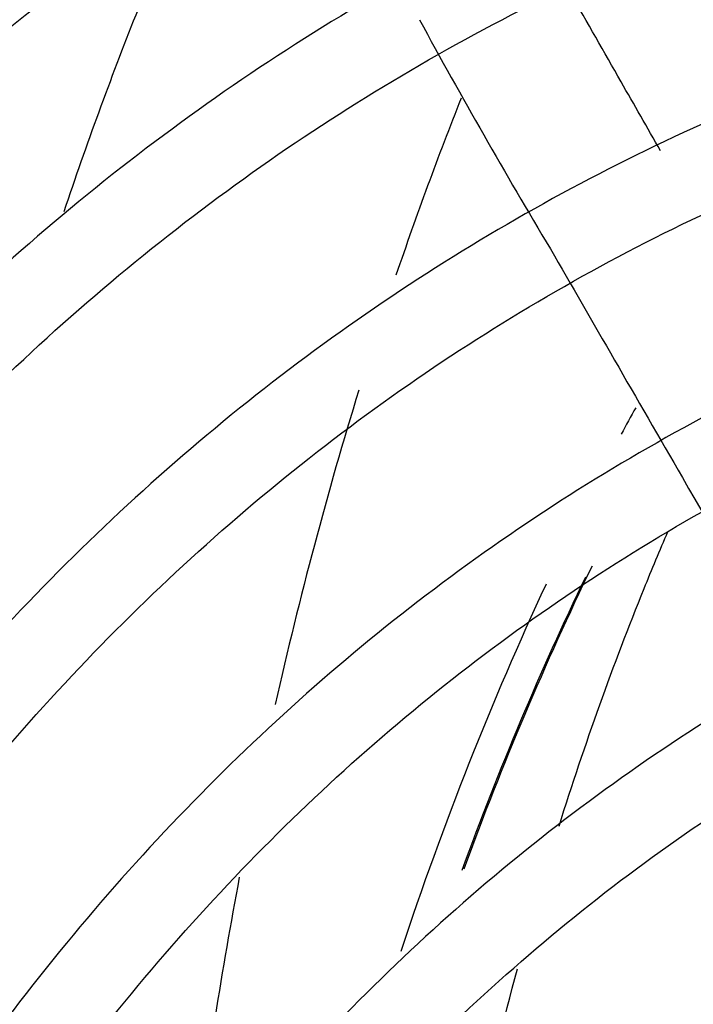
# Model space of a CAD drawing. Units: inches. Extents: x 0 to 34.3, y -17.5 to 21.5.
# Drawn here: x 28.6 to 28.6, y 17.9 to 18 of the extents above; entities that cross this region are included whole.
import ezdxf

# ---------------------------------------------------------------- set-up
doc = ezdxf.new("R2010")
doc.units = ezdxf.units.IN
doc.header["$MEASUREMENT"] = 0
for name, color, linetype in [('0712388', 7, 'Continuous'), ('1H28903001', 7, 'Continuous'), ('Default', 7, 'Continuous')]:
    doc.layers.add(name, color=color, linetype=linetype)

# ---------------------------------------------------------------- blocks, each defined once
blk = doc.blocks.new('SE4')
at = {"layer": '0712388', "color": 7, "linetype": 'Continuous'}
for centre, major_axis, ratio, start_param, end_param in [((29.02099649735276, 17.56115655506303), (0.3190204638969185, -0.5525596521237188), 0.5773502691896593, 3.569984518093476, 3.609334597621435), ((29.02099649735276, 17.56115655506303), (0.3190204638969185, -0.5525596521237188), 0.5773502691896593, 3.634049145850501, 3.699057700274695), ((28.98391441079231, 17.53974720240524), (0.2904052692915846, -0.5029966811988039), 0.577350269189659, 3.477446360062252, 3.484817102215801), ((28.98411720225172, 17.53986428410893), (0.2887662544713777, -0.5001578242558469), 0.5773502691896593, 3.513933309858857, 3.591364737355932), ((28.98391441079231, 17.53974720240524), (-0.2887537090155638, 0.5001360948889735), 0.5773502691896585, 0.374846384745128, 0.449777664609244), ((28.98391441079231, 17.53974720240524), (0.2904052692915846, -0.5029966811988039), 0.577350269189659, 3.525115266321126, 3.616651265642036), ((29.02099649735276, 17.56115655506303), (0.3190204638969185, -0.5525596521237188), 0.5773502691896593, 3.733276998983879, 3.787237209621735)]:
    blk.add_ellipse(centre, major_axis=major_axis, ratio=ratio, start_param=start_param, end_param=end_param, dxfattribs=at)
for points, knots in [([(28.60711032136325, 17.92166991721604), (28.6094534010943, 17.92910635119071), (28.61266607497975, 17.93805840694513), (28.61619925248327, 17.94652663661906), (28.61692754979509, 17.94822151444131)], [0.8628390700259196, 0.8628390700259196, 0.8628390700259196, 0.8628390700259196, 0.8837100217704547, 0.8890104475860021, 0.8890104475860021, 0.8890104475860021, 0.8890104475860021]), ([(28.59684922335602, 17.879700684132), (28.59686273635734, 17.87977531771097), (28.59869305981245, 17.88986726034582), (28.60087326867239, 17.89957831666185), (28.60335824963444, 17.90880846671864)], [0.8260870609026454, 0.8260870609026454, 0.8260870609026454, 0.8260870609026454, 0.826271770691122, 0.8510704581453853, 0.8510704581453853, 0.8510704581453853, 0.8510704581453853])]:
    blk.add_open_spline(points, degree=3, knots=knots, dxfattribs=at)
at = {"layer": '1H28903001', "color": 7, "linetype": 'Continuous'}
blk.add_arc((29.10137651463625, 18.27041975763372), 0.577161062458649, 208.5754436410749, 210.9385089390442, dxfattribs=at)
for points, knots in [([(29.25273122199706, 16.92464550967799), (29.25813460348916, 16.92712735519273), (29.27315295837557, 16.93475436695759), (29.2963546937275, 16.95001961651985), (29.32115552895517, 16.97200536062284), (29.34322434639266, 16.99781722176903), (29.36241040369298, 17.02727854802218), (29.37857940351447, 17.06018919323147), (29.39161435582037, 17.09632106253899), (29.40141933337235, 17.13541828650323), (29.40792248215785, 17.17720041344464), (29.41107735983665, 17.22136666327149), (29.41086296574214, 17.26759946118519), (29.407283265804, 17.31556785015605), (29.40036644866736, 17.36493004713801), (29.39016412327992, 17.41533596148154), (29.37675073496007, 17.46642886063014), (29.36022300353015, 17.51784748484765), (29.340699256439, 17.56922840944452), (29.31831863246914, 17.62020849129471), (29.29324013948967, 17.67042736447663), (29.26564156210273, 17.71952994962745), (29.23571828063618, 17.76716885221547), (29.20368187373615, 17.81300688515727), (29.16975859334951, 17.85671947890117), (29.1341876661536, 17.89799703005486), (29.09721961207887, 17.93654697381878), (29.05911447436528, 17.97209575093976), (29.02013998294758, 18.00439063293503), (28.98056970697848, 18.03320135980956), (28.94068124542562, 18.05832158096699), (28.90075451953643, 18.07957010902948), (28.86107066567965, 18.09679184888268), (28.82191070265581, 18.10985912644453), (28.78355433155508, 18.11867319753641), (28.74627838010079, 18.12316609513289), (28.71035513822061, 18.12330273882644), (28.67604949542212, 18.11908313158057), (28.64361446315089, 18.11054349778723), (28.61328591728782, 18.09775489260059), (28.59238305615425, 18.08511490819097), (28.58146375548388, 18.07709500901383), (28.57938451684396, 18.07551225370644)], [0.2414241229222433, 0.2414241229222433, 0.2414241229222433, 0.2414241229222433, 0.2486940707524768, 0.2620505082893127, 0.2754052351584971, 0.2887663886036534, 0.3021416082981158, 0.3155339389584075, 0.3289422010330184, 0.3423628004402432, 0.3557915681790457, 0.3692248905614539, 0.382660116601984, 0.3960952454185975, 0.4095293717549783, 0.4229621494559637, 0.4363935138797567, 0.4498235697117158, 0.4632525187526446, 0.4766806159172337, 0.49010814384422, 0.5035353991870397, 0.5169626858301971, 0.5303902336807909, 0.5438183290835489, 0.5572472830518175, 0.570677402080953, 0.584108977688682, 0.5975422662641776, 0.6109774530086437, 0.6244145910369909, 0.6378535037849146, 0.6512936376889058, 0.6647334262996197, 0.6781704904956943, 0.691601483721803, 0.705022122496869, 0.7184279414356036, 0.7318158806262802, 0.745186353370112, 0.758544582626702, 0.7617318702730742, 0.7617318702730742, 0.7617318702730742, 0.7617318702730742]), ([(29.12151647183533, 16.89443684305521), (29.13341643507635, 16.89409319067738), (29.15689242222617, 16.89482650563793), (29.19052311624132, 16.90023472142408), (29.2223530664164, 16.90996865529319), (29.25201364999889, 16.92392580028499), (29.27929522992649, 16.94199629563767), (29.30400928899455, 16.96404531132121), (29.32598761745983, 16.98991657136936), (29.34507973293401, 17.01943273915934), (29.36115159416932, 17.05239280771463), (29.37408657858133, 17.0885677163484), (29.38378926067213, 17.12770060957854), (29.39018839926132, 17.1695100932768), (29.39323824016927, 17.21369451088435), (29.39291852150547, 17.25993546231097), (29.38923398825003, 17.30790123418686), (29.38221364069221, 17.35724933810815), (29.37190992680766, 17.40762904410466), (29.3583981640566, 17.45868302419445), (29.3417759717214, 17.51004949618383), (29.32216259752803, 17.56136459686955), (29.29969811349299, 17.61226483884103), (29.27454246485247, 17.66238961540055), (29.24687436823335, 17.71138371802341), (29.21689012430917, 17.75889973626216), (29.18480220442606, 17.80460059697195), (29.15083771735949, 17.84816197328223), (29.11523669633848, 17.8892746395778), (29.07825041578187, 17.92764653563813), (29.04013960919994, 17.96300473756594), (29.0011726250173, 17.99509728039358), (28.96162357361788, 18.02369479154513), (28.92177051557188, 18.04859192645187), (28.88189375604059, 18.0696086174614), (28.84227478188938, 18.08659098748853), (28.80319488344085, 18.09941272467242), (28.76493397670469, 18.10797659941695), (28.72776899680514, 18.11221634382148), (28.69197222938698, 18.11209878037061), (28.65780833081944, 18.10762601190127), (28.62552975220304, 18.09883645681061), (28.59537146462381, 18.08580327008339), (28.56754753318733, 18.06863007983058), (28.54225139300964, 18.04744666509431), (28.51965543736769, 18.02240464034669), (28.50515767218307, 18.00130740037374), (28.49796078280713, 17.98894166052226), (28.49676079119235, 17.98681989665608)], [0.195509268421461, 0.195509268421461, 0.195509268421461, 0.195509268421461, 0.2087765945378532, 0.2221925756164678, 0.2355902768723508, 0.2489714077045659, 0.2623425474640103, 0.2757121139183217, 0.2890883390832893, 0.3024788151865865, 0.3158864925918223, 0.329310102542331, 0.3427459962848393, 0.3561899858706873, 0.369638461706011, 0.3830887868385099, 0.3965389658796576, 0.4099881212985209, 0.4234359164586659, 0.4368822936319078, 0.4503273624859072, 0.4637713284819027, 0.4772144493490763, 0.4906570100379538, 0.5040993092443945, 0.5175416527707958, 0.5309842676644755, 0.5444274462468336, 0.5578715012231322, 0.5713167404270131, 0.5847634559439047, 0.598211903217987, 0.611662263752654, 0.6251145822405925, 0.6385686660251126, 0.6520239337905906, 0.665478735988955, 0.678930646373624, 0.6923762398810043, 0.7058111712033324, 0.7192309804172262, 0.7326327379773468, 0.7460171261518, 0.7593896903695607, 0.7727591397505253, 0.7861331011767625, 0.7995200058603386, 0.8022554704224173, 0.8022554704224173, 0.8022554704224173, 0.8022554704224173]), ([(28.95331772668313, 16.93234108647703), (28.95420915671312, 16.9319341680271), (28.96824456762324, 16.92557458916783), (28.99529813233686, 16.91475914472504), (29.03392661644384, 16.90326053610828), (29.0716531464775, 16.89604331019543), (29.10820020496813, 16.89316438896741), (29.143295646533, 16.89464645369715), (29.17667631065192, 16.90047587937736), (29.20809309445768, 16.91060236308895), (29.23731618915151, 16.92494157579277), (29.26413687431005, 16.94337967154415), (29.28836810128709, 16.96577815420181), (29.30984302907095, 16.99197703251028), (29.32841263002718, 17.02179510466829), (29.34394432747253, 17.05502649692598), (29.35632361014931, 17.0914367230938), (29.36545791552284, 17.13076342444454), (29.37127947310491, 17.17271996838338), (29.37374640659275, 17.21699983416482), (29.37284260747946, 17.26328004467258), (29.36857719405141, 17.31122469110648), (29.36098372132774, 17.36048737620934), (29.35011934447238, 17.41071383170584), (29.33606427227709, 17.46154344748731), (29.31892116461253, 17.51261157537578), (29.29881442150771, 17.56355196384266), (29.27588933403067, 17.61399927212992), (29.25031108302455, 17.66359162664634), (29.22226358621708, 17.71197317862773), (29.19194826808538, 17.75879652641444), (29.15958256211795, 17.8037253330072), (29.12539832645924, 17.84643673568173), (29.08964005970191, 17.88662372335594), (29.05256319934031, 17.92399716537538), (29.01443227475216, 17.95828779884376), (28.97551902203861, 17.98924803486547), (28.93610050274836, 18.01665356670971), (28.89645728254931, 18.04030477516877), (28.85687179354963, 18.06002792558424), (28.81762738680681, 18.07567609189555), (28.77900681864387, 18.08713070941932), (28.74129110189869, 18.09430318589078), (28.70475771084807, 18.09713694280591), (28.66967871929469, 18.09560966604152), (28.63631716988902, 18.08973536343009), (28.60492199072154, 18.07956471011232), (28.57572276865509, 18.06518236286103), (28.54892801146653, 18.04670245131038), (28.5247245400215, 18.02426370240111), (28.5032790047579, 17.99802633075094), (28.48474025228658, 17.96817176079401), (28.46924069000028, 17.93490615332515), (28.45689462136889, 17.89846429363221), (28.44862859215922, 17.86271656858339), (28.44503931505415, 17.83878592906298), (28.44382331337663, 17.82851417729534)], [0.1415090668162199, 0.1415090668162199, 0.1415090668162199, 0.1415090668162199, 0.1424270676222934, 0.1559668134302905, 0.1695054136953411, 0.1830401321706955, 0.1965671122785015, 0.2100817093389156, 0.2235795955366681, 0.2370587053011063, 0.2505213076249729, 0.2639746771164386, 0.2774272658089378, 0.2908878191932943, 0.3043636316934261, 0.3178571119715046, 0.3313664978944524, 0.3448878492692994, 0.3584168853231836, 0.3719500274056688, 0.3854847204556602, 0.3990190024052684, 0.4125521477670592, 0.4260838721256864, 0.4396141555516567, 0.4531431349443933, 0.4666710358315304, 0.4801981314668951, 0.4937247196602056, 0.5072511105644748, 0.5207776169755387, 0.5343044570074071, 0.5478319533391613, 0.5613604280779557, 0.5748901961816628, 0.5884215519720076, 0.6019547436391147, 0.6154899282958126, 0.6290270970369249, 0.6425659565725879, 0.656105700867556, 0.6696442768612376, 0.6831789367426868, 0.6967058130003535, 0.7102202569942738, 0.723717953204504, 0.7371968713038837, 0.7506593326313813, 0.7641126583469968, 0.7775652787833217, 0.7910259608212972, 0.8045019527154315, 0.8179956125907772, 0.8315051447365791, 0.8450265971456639, 0.8548375117506648, 0.8548375117506648, 0.8548375117506648, 0.8548375117506648]), ([(28.5814032491424, 18.05874715559998), (28.58234665574058, 18.05937803771934), (28.59153631149788, 18.06550911343306), (28.61297175373086, 18.07447252007324), (28.64371551556632, 18.08390444993414), (28.67693700864772, 18.08883191848778), (28.71168171573202, 18.08949932571752), (28.7478806046927, 18.08583160098911), (28.78522072530885, 18.07787913224187), (28.82344752230254, 18.06569540499222), (28.8622832429691, 18.04936881004592), (28.90144891859543, 18.02901459317123), (28.94066000558302, 18.00477761539476), (28.97963067885792, 17.97683126311633), (29.01807600098393, 17.94537656540859), (29.05571466068508, 17.91064052943862), (29.09227088056486, 17.87287477918536), (29.12747670243877, 17.83235361763263), (29.16107410526573, 17.789371913714), (29.1928169812796, 17.74424285347059), (29.22247297960046, 17.69729558293655), (29.24982521204974, 17.64887278433703), (29.27467381791831, 17.59932823418656), (29.29683752056355, 17.54902411107561), (29.31615499244611, 17.49832831046326), (29.33248609125082, 17.44761166264222), (29.34571289336393, 17.39724531190637), (29.3557406390083, 17.34759795942414), (29.3624985207627, 17.29903306890395), (29.36594030504119, 17.25190605040005), (29.36604470439507, 17.20656133068172), (29.36281559964355, 17.16332972936299), (29.35628152036432, 17.12252524211171), (29.34649640686472, 17.08444432122163), (29.33353306012948, 17.04935319330008), (29.31749989636276, 17.01752192097585), (29.29846654654202, 16.98908722521637), (29.27672930384113, 16.96456373482605), (29.25401222869903, 16.9448495311621), (29.23925982421024, 16.93610477880649), (29.23183615320314, 16.93178770648227)], [0, 0, 0, 0, 0.002644935653939182, 0.029929641187374, 0.05721327566306054, 0.08447160524657353, 0.1116935585095449, 0.1388791083320858, 0.1660352969440925, 0.1931714194611566, 0.2202958911605495, 0.2474150252993915, 0.2745328359326802, 0.3016512664636273, 0.3287719114084257, 0.3558954446484687, 0.383021963016435, 0.4101512198457805, 0.4372827734406629, 0.4644160766021188, 0.491550527741145, 0.5186854981085518, 0.5458203037848632, 0.5729541203759717, 0.6000862950333357, 0.6272161811156995, 0.6543431565759712, 0.6814666606545964, 0.7085862608722404, 0.7357017680234589, 0.762813423516456, 0.7899221881385889, 0.8170299269223977, 0.8441391903466194, 0.8712551681513946, 0.8983854410851284, 0.9255396229301928, 0.9527274952191066, 0.9799550849454611, 1, 1, 1, 1]), ([(28.6970912054916, 17.12833214173487), (28.70425875665811, 17.12020345563942), (28.72342491465911, 17.09917353704478), (28.75543126512125, 17.06703154105169), (28.79326855184705, 17.03317755141158), (28.83187687699933, 17.00266312256878), (28.87097481362816, 16.97571588939062), (28.91027968120531, 16.95253503746678), (28.94950636704429, 16.93329424935301), (28.98836907820511, 16.91813960350737), (29.02658264350395, 16.90718827627305), (29.0638637694323, 16.90052675609864), (29.09993285276465, 16.89820871691538), (29.1345160493704, 16.90025264348634), (29.16734921141464, 16.90663980360792), (29.19818327089586, 16.91731419994922), (29.22678951257176, 16.93218578475357), (29.25296059856544, 16.95113509339304), (29.2765115823478, 16.9740184614802), (29.29727754706339, 17.00067056191127), (29.31511154522084, 17.0309045769577), (29.32988318949468, 17.06450755576575), (29.34148114202562, 17.10123722991625), (29.34981707868026, 17.14082344869979), (29.35482829075396, 17.18297221982066), (29.3564784998355, 17.22737010535104), (29.35475759426832, 17.27368781346743), (29.34968096503275, 17.32158356800589), (29.34128866519623, 17.37070563121617), (29.32964460546926, 17.42069469872493), (29.31483599673918, 17.47118563024534), (29.29697270259917, 17.52180986366587), (29.2761864715879, 17.57219793741705), (29.25263002116914, 17.62198208549268), (29.2264759626076, 17.67079886578917), (29.19791559472552, 17.71829173808131), (29.16715755300137, 17.76411362438049), (29.13442624129679, 17.8079295267193), (29.09996013256862, 17.84941899680863), (29.0640099609639, 17.88827845283895), (29.02683692146363, 17.92422324756276), (28.98871075530126, 17.95698964178738), (28.94990781096273, 17.98633658226321), (28.91070913030914, 18.01204726980981), (28.87139862565754, 18.0339305208441), (28.83226171459462, 18.0518218294205), (28.79358412583888, 18.06558457700901), (28.75565055322524, 18.07511162705203), (28.71874324379671, 18.08032719232373), (28.68314020895808, 18.08118906963637), (28.64911257953669, 18.07769103717402), (28.6169201083582, 18.06986441037456), (28.58680557716079, 18.05777708240242), (28.55899020710001, 18.0415292800764), (28.53367426057611, 18.0212491776574), (28.51103557838157, 17.99708770694947), (28.49123311704485, 17.96921762414618), (28.47440803427867, 17.93783355142089), (28.46068480829968, 17.90315814367427), (28.45016749361208, 17.86544331610749), (28.44293605689264, 17.82496768758558), (28.43904439237085, 17.78203219848582), (28.43866289232329, 17.74923828848188), (28.43924142188893, 17.73104708030299), (28.43934946752397, 17.72822813871122)], [0.05344705431045454, 0.05344705431045454, 0.05344705431045454, 0.05344705431045454, 0.06176263230857413, 0.07541205985046408, 0.08906314234101709, 0.1027161369265429, 0.1163712023279887, 0.1300283174178905, 0.1436871524736247, 0.157346781342145, 0.1710050040384435, 0.1846588440485307, 0.1983041540024337, 0.2119360432786016, 0.2255501656987744, 0.2391448650604743, 0.2527232745496709, 0.2662936743314623, 0.2798644875601491, 0.2934451363960048, 0.3070423991564949, 0.3206578790253709, 0.3342891326611083, 0.3479318481543213, 0.3615816498775258, 0.3752350250383519, 0.3888894498592601, 0.4025432043516776, 0.4161956765792448, 0.4298466534496899, 0.4434961663841998, 0.4571443892946552, 0.4707915751812138, 0.4844380188457071, 0.4980840362633157, 0.5117299540448106, 0.5253760646399529, 0.5390226328593154, 0.5526699962270113, 0.566318489900989, 0.5799684376182149, 0.5936201335477697, 0.607273808734999, 0.6209295729240789, 0.6345873190567167, 0.6482465753544223, 0.6619059933815538, 0.6755631432786742, 0.6892146489129456, 0.7028560309616921, 0.7164823882904178, 0.7300900072906874, 0.743678646146315, 0.7572532504535356, 0.7708232748288688, 0.7843963244463896, 0.7979820226255955, 0.8115854311521136, 0.8252065878298076, 0.838842180380519, 0.8524877168005481, 0.8661390485027658, 0.8797930244320493, 0.8822866934894961, 0.8822866934894961, 0.8822866934894961, 0.8822866934894961]), ([(28.57799210871181, 18.04327695459279), (28.58051190345741, 18.04490818326799), (28.59101723371668, 18.05166352124773), (28.61397465467781, 18.0608698657244), (28.64487685708379, 18.06940710568647), (28.67811221421798, 18.07350669200057), (28.71284899637869, 18.07332321699766), (28.74898067987647, 18.06881380733895), (28.78619993549112, 18.06002829457741), (28.8242461399254, 18.04702862797157), (28.86283845313038, 18.02990986061224), (28.90169406846087, 18.00879517266358), (28.94052537896606, 17.98383764332565), (28.97904400267893, 17.95521924097018), (29.01696320021267, 17.92314964311306), (29.05400040161121, 17.88786465941598), (29.08987930551776, 17.84962465577939), (29.12433218497756, 17.80871250744962), (29.15710202325018, 17.76543138382709), (29.1879445048432, 17.7201024022257), (29.21662987131458, 17.67306217570442), (29.24294461219391, 17.62466033981529), (29.26669308924746, 17.575256938591), (29.28769906304088, 17.52521967411287), (29.30580706178961, 17.47492108813364), (29.3208835680554, 17.42473578241334), (29.33281805360223, 17.37503767101613), (29.34152389551862, 17.32619713636033), (29.34693912401413, 17.27857814010688), (29.34902698179345, 17.2325353203646), (29.34777620985638, 17.18841091212408), (29.34320113620075, 17.14653245373696), (29.3353410850751, 17.10720842136548), (29.32426048876437, 17.07072991841748), (29.31004298241768, 17.03734933657508), (29.29280347506279, 17.00734720641326), (29.27262993635588, 16.98077589237874), (29.249788643291, 16.95841955659296), (29.23041803858128, 16.94327064969093), (29.21938953631915, 16.93762058980507), (29.21680460337218, 16.93630588091763)], [0, 0, 0, 0, 0.007126161885285448, 0.03465707561613389, 0.06218151509199621, 0.08967686412216339, 0.117133742101025, 0.1445539111798634, 0.171945555483672, 0.1993183921344991, 0.2266807941314333, 0.2540388329551453, 0.2813960323062898, 0.3087543826029565, 0.3361152718505108, 0.3634792205992616, 0.3908462154441777, 0.4182159305484716, 0.4455878658423315, 0.472961428787199, 0.5003359800031635, 0.5277108568425196, 0.5550852682500551, 0.5824584240982046, 0.6098296427760583, 0.6371982543061674, 0.6645636255751187, 0.6919252091992039, 0.7192826310368708, 0.7466358381168857, 0.7739853358129388, 0.8013325454815275, 0.8286795271743169, 0.856030064417191, 0.8833906289783796, 0.9107701883933783, 0.9381792359641516, 0.9656268521013092, 0.9931157145043009, 1, 1, 1, 1]), ([(28.89291785776221, 18.00203873436369), (28.88958718229666, 18.00408403360473), (28.87455319877733, 18.0132883624937), (28.84475606015424, 18.0277153179336), (28.80658761631874, 18.04327140334976), (28.76862715124812, 18.05456833596962), (28.73167654643485, 18.06160088026003), (28.69588127725958, 18.06428800667394), (28.66155618732536, 18.06261373729032), (28.62895985225739, 18.05659233180563), (28.59834838935093, 18.04627851733938), (28.56995395025356, 18.03176173036623), (28.54398752643815, 18.01316195013319), (28.52063681817195, 17.99062399355343), (28.50006885587612, 17.96431464496152), (28.48243228992661, 17.93442250690412), (28.46785886979363, 17.90116266004725), (28.45646098394213, 17.86478022477276), (28.44832750382988, 17.8255489332832), (28.44352104576596, 17.78376692981373), (28.44246858964065, 17.75168421587922), (28.44268877062965, 17.73382543250202), (28.44274303044887, 17.73100326678516)], [0, 0, 0, 0, 0.008622004656997846, 0.04544744408470193, 0.08227575440793453, 0.119100984409626, 0.1559151434090872, 0.1927068744523107, 0.2294624765984047, 0.2661693443962093, 0.302821987112175, 0.3394282301720067, 0.3760107039748278, 0.4125934379660678, 0.44920274532449, 0.4858580942434688, 0.5225642309095785, 0.5593143230017741, 0.5960962131091369, 0.6328976000111751, 0.6697086692631107, 0.6765866480200223, 0.6765866480200223, 0.6765866480200223, 0.6765866480200223]), ([(28.45046603056191, 17.74346696334932), (28.45036919094026, 17.75105740635489), (28.45016474876635, 17.77141618574663), (28.45329142551235, 17.80682564075034), (28.45974618245473, 17.84642208733346), (28.46962223743655, 17.88356410720517), (28.48261769190146, 17.91760996903275), (28.498691568466, 17.9484083785665), (28.51770937996415, 17.97571045297577), (28.5395413818063, 17.99932621841415), (28.56403666844516, 18.01907953782255), (28.59102592800246, 18.03481766653866), (28.62031056583828, 18.04640953941644), (28.65166347189954, 18.05375697288503), (28.68483473940034, 18.05680093611802), (28.71956512352734, 18.05552161096991), (28.75558910523893, 18.049933473371), (28.79263610583855, 18.04008161904411), (28.83042964151997, 18.02604032036885), (28.86868695426724, 18.00791326819948), (28.90711976902511, 17.98583430659714), (28.94543679253601, 17.95996740766128), (28.98334647544141, 17.93050588811648), (29.02055996698363, 17.8976708148948), (29.05679333033451, 17.86170953999012), (29.09176988645317, 17.82289384408569), (29.12522253993549, 17.7815177479443), (29.15689593843291, 17.73789516248627), (29.18654848181561, 17.69235741348312), (29.21395419258808, 17.64525066305707), (29.23890438638453, 17.59693337318507), (29.26120937128243, 17.54777345682316), (29.28069993181992, 17.49814545327596), (29.2972286969882, 17.44842753197368), (29.31067126213932, 17.3989987189064), (29.32092721987381, 17.35023597716223), (29.32792103120065, 17.30251124139531), (29.33160271012707, 17.25618840836416), (29.33194827989891, 17.21162027095742), (29.32895993311624, 17.16914548153663), (29.32266589122734, 17.1290859188656), (29.31311977574513, 17.09174308215464), (29.30039910875812, 17.05739499629949), (29.2846026605639, 17.02629348344872), (29.26584743121503, 16.99866354923195), (29.24426607956013, 16.97470444811596), (29.22000682512154, 16.95459238485663), (29.19323718280929, 16.93848254965306), (29.16415297268139, 16.9265081810756), (29.13297831709782, 16.91877086260763), (29.09996342870856, 16.91533312538831), (29.06535961014965, 16.91621892265601), (29.02945966960112, 16.92141406227877), (28.99243027555022, 16.9308860636031), (28.95493287326016, 16.94452633369079), (28.9204653149869, 16.96024905377633), (28.90085152093055, 16.97162472253743), (28.89180064124255, 16.976919251469)], [0, 0, 0, 0, 0.00855579004657701, 0.02700280617551079, 0.04544910990374312, 0.06389665074138101, 0.082349358858952, 0.1008129700535283, 0.1192946814596797, 0.1378015703903998, 0.1563374076912688, 0.1748988185563363, 0.1934736947180181, 0.2120392395852391, 0.2305822183836876, 0.2490980193891426, 0.2675893533279977, 0.2860625580308496, 0.3045243731974387, 0.322980280053441, 0.3414340887657671, 0.3598877305969236, 0.3783425613109153, 0.3967993329284437, 0.4152582656794805, 0.4337192599677219, 0.45218203325068, 0.4706462033844316, 0.4891113366690621, 0.5075769737949044, 0.5260426426690457, 0.5445077158823532, 0.5629717008970008, 0.5814341183943906, 0.5998945038559693, 0.6183524325113728, 0.6368075660757154, 0.6552597345933643, 0.6737090720755902, 0.6921562289306594, 0.710602558397648, 0.7290498498483778, 0.7475018768349868, 0.7659642115523267, 0.7844439601244204, 0.8029483196282057, 0.8214815270154795, 0.8400409849622702, 0.858615320999221, 0.8771823847213575, 0.8957277442877983, 0.9142459963977702, 0.9327393252033654, 0.9512138926682775, 0.9696764942861289, 0.9881327571411299, 1, 1, 1, 1]), ([(28.88872161201568, 17.98733664352505), (28.87747634939011, 17.99372124749735), (28.8560759119738, 18.00573983020779), (28.81969135774088, 18.02165830406275), (28.7822573205831, 18.0343743858467), (28.74533651584786, 18.04288855463441), (28.70957252523692, 18.04706462662147), (28.67515450358484, 18.04688412234864), (28.64238405628232, 18.04234516783025), (28.61151722811433, 18.03349153970813), (28.58279917509593, 18.02040325496538), (28.55644979863485, 18.00319356114806), (28.53266623790565, 17.98200282186287), (28.51162282865545, 17.95699402848269), (28.49347476611232, 17.92835234419445), (28.47835958973713, 17.89628802043719), (28.46639617884773, 17.8610418304038), (28.4576803124753, 17.82288475242536), (28.45228128022548, 17.7821140551694), (28.4508577691263, 17.75207286749353), (28.45078554922405, 17.7359944967417), (28.45078425754669, 17.7346254154822)], [0, 0, 0, 0, 0.02988127140791079, 0.06722539374313644, 0.1045691698212798, 0.1419049382260262, 0.1792218983756451, 0.2165060632769586, 0.2537429579325323, 0.2909233384878112, 0.3280504017946902, 0.3651436804241831, 0.4022305229535627, 0.4393370233031416, 0.4764879059463963, 0.5136923800576858, 0.5509457244766051, 0.5882357595808515, 0.6255490563959826, 0.6628744589063824, 0.6663408970146294, 0.6663408970146294, 0.6663408970146294, 0.6663408970146294]), ([(28.47038034624263, 17.90644875008754), (28.47272163024231, 17.9130341117202), (28.47967920870808, 17.93086128291343), (28.49315107410187, 17.95793853536395), (28.5119179246782, 17.98623378814052), (28.53339478030858, 18.01062792611758), (28.55591823360334, 18.03025818878331), (28.57057977691877, 18.03896155673133), (28.57799210871181, 18.04327695459279)], [0.4172688064363869, 0.4172688064363869, 0.4172688064363869, 0.4172688064363869, 0.478973800499877, 0.588631903765995, 0.6983872594445063, 0.8082810883888141, 0.9183395339810162, 1, 1, 1, 1]), ([(28.45860960139258, 17.73475268890246), (28.45855325169443, 17.74415575204482), (28.45849845984703, 17.76575440852117), (28.46203013124828, 17.80212490781306), (28.46889514778157, 17.84082951305788), (28.47913655197528, 17.87702196699407), (28.49249007552796, 17.91007822370257), (28.50889860245051, 17.93984407649562), (28.52822614275601, 17.96607424534215), (28.55033762730211, 17.98858102819734), (28.57507712307892, 18.00719088682741), (28.60226758477259, 18.02175362341141), (28.63170111422435, 18.03214325592725), (28.66314101702571, 18.03826951055982), (28.69633013686698, 18.04008317223442), (28.73100338511603, 18.03757433521099), (28.76689005470884, 18.03076715327819), (28.80371424419426, 18.01971651033501), (28.8411938436862, 18.00450712904516), (28.87904048559406, 17.98525408872905), (28.91696070549926, 17.96210354259794), (28.95465896603446, 17.93523234378323), (28.99184046985348, 17.90484702575585), (29.02821422678593, 17.87118193503438), (29.06349513373475, 17.8344977812653), (29.097406516301, 17.79507948952243), (29.12968248307587, 17.7532338453961), (29.16007010897336, 17.7092869881918), (29.188331464276, 17.66358178366273), (29.21424546775897, 17.61647515440031), (29.23760963557284, 17.56833530214171), (29.25824175307266, 17.51953873712499), (29.27598135838587, 17.47046726051424), (29.29069104302635, 17.42150493755835), (29.30225756641281, 17.37303515314854), (29.31059284701074, 17.32543754257391), (29.31563476991199, 17.2790848786071), (29.3173477763914, 17.23433990267448), (29.31572317203981, 17.19155208644279), (29.31077910861323, 17.15105485354304), (29.30256018237302, 17.11316209282683), (29.29113624638637, 17.0781647330509), (29.2766000382835, 17.04632755824616), (29.25906402899641, 17.01788774028326), (29.23865731758088, 16.99305533025118), (29.21552437527292, 16.97201574680689), (29.18982763212565, 16.95493264166195), (29.16175578171696, 16.94194834160301), (29.13152762919788, 16.93317620606881), (29.0993910093477, 16.92869082604648), (29.06560010697094, 16.92852713236008), (29.03044749343614, 16.93267677303044), (28.99411242255526, 16.94112127894766), (28.95722092168609, 16.9537285715889), (28.92118914250135, 16.96957945438159), (28.89992286681163, 16.98157686149455), (28.88866665514455, 16.98799677975176)], [0, 0, 0, 0, 0.01092569743359518, 0.02961751945952265, 0.04830876516206568, 0.06700177461324743, 0.08570101730240177, 0.1044129172966313, 0.1231453089195291, 0.1419054079596929, 0.1606960469139027, 0.1795116530007067, 0.1983361792102663, 0.2171465960122852, 0.2359310630778365, 0.2546870451694448, 0.2734189431545794, 0.2921339353645783, 0.3108389177640176, 0.329539174326616, 0.3482381717162483, 0.3669374526389886, 0.3856383514500692, 0.4043414296851403, 0.4230467704201329, 0.4417541764943198, 0.4604632946650441, 0.4791736890967869, 0.4978848823727183, 0.5165963767125816, 0.5353075949289374, 0.5540179225147038, 0.572726844876026, 0.5914338556262474, 0.6101384760089564, 0.6288402932492911, 0.6475390302434769, 0.6662346647483108, 0.684927622188327, 0.7036190677491322, 0.7223105784215049, 0.7410053315695377, 0.759708542712278, 0.7784273029279704, 0.7971695504868548, 0.8159413457519447, 0.8347427021662802, 0.8535643449965343, 0.8723854287458183, 0.8911868383253424, 0.9099602755117493, 0.9287063153826218, 0.9474308869878588, 0.9661413224942925, 0.9848439800489609, 1, 1, 1, 1]), ([(28.8881669089029, 17.9675961662022), (28.87891641083248, 17.97294626576461), (28.85939148147579, 17.98413348042832), (28.82527009724249, 17.99933142798394), (28.78852152914328, 18.01215674661318), (28.75224990468767, 18.02076276786118), (28.71712298785652, 18.02503829539333), (28.68333144715693, 18.02495458670449), (28.651184456943, 18.02051097602902), (28.62094359709577, 18.01175169291478), (28.5928590649917, 17.99875967424963), (28.56715457784609, 17.98165227426989), (28.54402970027014, 17.96057470511865), (28.52366025363546, 17.93569521893457), (28.50620229128191, 17.90720478127324), (28.49179373362316, 17.87532078061865), (28.48055284221084, 17.84029261252315), (28.47257340550075, 17.80240093507234), (28.46867873033123, 17.76853861714691), (28.46761576236201, 17.74730894714183), (28.46740292726884, 17.74003181715621)], [0, 0, 0, 0, 0.02557216724961298, 0.06366786812640196, 0.101763981050297, 0.1398522613843537, 0.1779210963786075, 0.215955204747557, 0.2539385615821211, 0.2918608306387489, 0.3297255898330894, 0.3675547157128067, 0.4053779826454545, 0.4432245091962529, 0.4811204219761007, 0.5190742894513254, 0.5570796563959477, 0.5951226216454893, 0.6331886072364795, 0.6526748617170672, 0.6526748617170672, 0.6526748617170672, 0.6526748617170672]), ([(28.47505334248605, 17.74055037995492), (28.47515120493622, 17.74618231422183), (28.47571939189121, 17.76485358828948), (28.47937977913835, 17.79760259258811), (28.48684202944553, 17.8349663906074), (28.49762462900267, 17.86973441372843), (28.51150316275849, 17.90130521217604), (28.52840061833589, 17.92952179332471), (28.5481775549156, 17.95414425214509), (28.57069104350859, 17.97498845729804), (28.59577685325636, 17.99188480402838), (28.62324494543397, 18.00468742308664), (28.65287265828388, 18.01327942634556), (28.68440886769219, 18.01758389906762), (28.71758650097331, 18.01756713937484), (28.75213195317274, 18.01323441541231), (28.78776664717978, 18.0046247345421), (28.82420636351048, 17.99180830241769), (28.86116031903991, 17.974886414415), (28.89833155894829, 17.95399231975503), (28.93541934801874, 17.92929147373873), (28.9721222620572, 17.90098081492827), (29.00814143046943, 17.86928713716126), (29.04318314807079, 17.83446538541322), (29.07696140527391, 17.79679667732745), (29.10920047980766, 17.75658587752144), (29.13963733063611, 17.71415898676443), (29.1680238150053, 17.66986039056462), (29.19412873466956, 17.62405000989447), (29.21773968212529, 17.57710046219066), (29.23866489535982, 17.52939389120927), (29.25673486650564, 17.48131882294233), (29.27180380378291, 17.43326686662317), (29.28375083330739, 17.38562964146132), (29.29248109457085, 17.33879552360528), (29.29792664283914, 17.29314634487623), (29.3000471237914, 17.24905402978112), (29.2988301551115, 17.20687715347105), (29.2942913528985, 17.166957887395), (29.28647395818505, 17.12961842775316), (29.27544764103537, 17.09515724117112), (29.26130603988276, 17.0638456536089), (29.24416330841997, 17.03592607677636), (29.22415067849287, 17.01161255514458), (29.20141499663173, 16.99109353698857), (29.1761215511638, 16.97453512147907), (29.14846341237639, 16.96208165128681), (29.11866528244523, 16.95384688050409), (29.08698231076774, 16.94990407785284), (29.05367469763253, 16.95028364375107), (29.01904454013079, 16.95497650720221), (28.98326642479275, 16.96394399565715), (28.94701426175526, 16.9771021028878), (28.91459056527447, 16.99189632693931), (28.89646621111315, 17.00249880981827), (28.88874256436407, 17.00705253205041)], [0.006635024438832415, 0.006635024438832415, 0.006635024438832415, 0.006635024438832415, 0.0143272878019854, 0.0334019328247478, 0.05247627503796508, 0.07155336241850764, 0.0906386068420364, 0.1097395865832083, 0.1288650841829065, 0.1480222131743205, 0.1672117257784385, 0.1864240475020273, 0.205636588649813, 0.2248279086748441, 0.2439888737978487, 0.2631203125396909, 0.2822289232590003, 0.3013227906997649, 0.3204087856784434, 0.3394917638233118, 0.3585743226196325, 0.37765807358723, 0.3967439831305667, 0.4158323434939896, 0.4349230466703755, 0.4540157594386088, 0.4731100283165978, 0.4922053389142342, 0.5113011472195242, 0.5303968741700508, 0.5494917861648204, 0.5685853139202607, 0.5876768939067041, 0.6067659869051117, 0.6258521161162993, 0.6449349383306006, 0.6640143683520087, 0.6830907842989098, 0.7021653449066988, 0.7212397625301988, 0.7403172950084743, 0.7594035405469978, 0.7785062369553778, 0.7976341678959411, 0.8167941089772125, 0.835986057097165, 0.8551995265601652, 0.8744108984800006, 0.8935998707378802, 0.9127582125004658, 0.9318874343145308, 0.95099450349435, 0.9700874731893357, 0.9891730569298786, 1, 1, 1, 1]), ([(28.56247971716087, 17.97707585420763), (28.56450872411697, 17.98311603877599), (28.56803349216481, 17.99276215261692), (28.57190426123044, 18.0020507250013), (28.57345507281452, 18.00559418092977)], [0.4039287033661049, 0.4039287033661049, 0.4039287033661049, 0.4039287033661049, 0.4584678652572524, 0.4929537294074626, 0.4929537294074626, 0.4929537294074626, 0.4929537294074626]), ([(28.88841830285725, 17.94797111902034), (28.88072255390392, 17.95249416004589), (28.86271763592836, 17.96299093247709), (28.83048222676385, 17.97755728409631), (28.7944451351018, 17.99040662741569), (28.75885594326266, 17.9990191815451), (28.72440372982699, 18.00330745077881), (28.69128181500577, 18.00323345941717), (28.65980691977439, 17.99879840234684), (28.6302462640822, 17.99004794708583), (28.60285488859529, 17.97706896928096), (28.57786003215129, 17.95998395340483), (28.55546318876178, 17.93894383775213), (28.53584121805585, 17.91412298133076), (28.51915059895776, 17.88571905306356), (28.50552918245556, 17.85395782122453), (28.49509392796642, 17.81909870322501), (28.48795634018184, 17.7815419461575), (28.48541169679482, 17.75490109237449), (28.48469642099045, 17.74128449874948)], [0, 0, 0, 0, 0.022161413323196, 0.0610412057792196, 0.09992214766918639, 0.1387953066395546, 0.1776480853613322, 0.2164636820642329, 0.2552243372543199, 0.2939186736418448, 0.3325511138953994, 0.3711466561445889, 0.4097376796408252, 0.4483569050597773, 0.4870315033527009, 0.5257687386524265, 0.56455987896775, 0.6033890592601857, 0.6419048588582041, 0.6419048588582041, 0.6419048588582041, 0.6419048588582041]), ([(28.6162588175983, 17.98254316736048), (28.61507185797033, 17.98461551981916), (28.61236120483506, 17.98935973923516), (28.60966440392283, 17.99411132902593), (28.60812776228124, 17.99677628505243)], [0.5970847545567234, 0.5970847545567234, 0.5970847545567234, 0.5970847545567234, 0.6102905303098712, 0.627299367075487, 0.627299367075487, 0.627299367075487, 0.627299367075487]), ([(28.49221370594229, 17.74110626303599), (28.49240223616891, 17.74535765772725), (28.49338041212265, 17.76245734467583), (28.49729541073451, 17.79304834791808), (28.50536051688789, 17.82902610434828), (28.516689760458, 17.86232395061992), (28.53109490033357, 17.8923609830075), (28.54847960315984, 17.91897875204715), (28.5687005064563, 17.94194295613277), (28.5916062983394, 17.96107324496985), (28.61702306207097, 17.97620419879308), (28.64474563232142, 17.98719548367129), (28.67453518522706, 17.99394153169303), (28.70612600722896, 17.99638103167379), (28.73924186416041, 17.99449703178496), (28.77360068081207, 17.98831080823015), (28.80891547152171, 17.97787724639452), (28.844892998503, 17.96328334456766), (28.88123329458654, 17.94464876341313), (28.91763082565059, 17.92212673468069), (28.95377784068311, 17.89590372553015), (28.98936759647932, 17.86619827404288), (29.02409778802691, 17.83325888820659), (29.05767294434366, 17.79736234258935), (29.08980729468265, 17.75881119200779), (29.12022740584444, 17.71793105309377), (29.1486746140981, 17.67506771862456), (29.1749072734054, 17.63058414046321), (29.19870276289921, 17.58485743798467), (29.21985948955797, 17.53827558791991), (29.23819866182519, 17.49123408725468), (29.25356590115819, 17.44413244384162), (29.26583257400269, 17.39737087122472), (29.27489698838097, 17.3513468610093), (29.28068539932933, 17.30645167298065), (29.28315277497489, 17.26306675675997), (29.28228325538058, 17.22156008376412), (29.27809022601382, 17.18228280368687), (29.27061596617123, 17.14556554799806), (29.25993042990352, 17.11171432666539), (29.24612866025379, 17.08100686475304), (29.22932699304642, 17.05369054016927), (29.20965925144165, 17.02998303020707), (29.18727511028398, 17.01007544969089), (29.1623433072223, 16.99413600902972), (29.13506230351016, 16.98231067400857), (29.10566381250744, 16.97471270166988), (29.07441143980223, 16.97141296891575), (29.04157157282309, 16.97243550766851), (29.00745779500332, 16.97777135694682), (28.97223506319036, 16.98735290256182), (28.93664612853422, 17.00117113200902), (28.90786285156105, 17.01479648280149), (28.892913781133, 17.02388071816353), (28.88874807288047, 17.02642300207466)], [0.01210263886566407, 0.01210263886566407, 0.01210263886566407, 0.01210263886566407, 0.01838703442073762, 0.03785476649526411, 0.05732258815775108, 0.07679445910553755, 0.09627694790173506, 0.1157789633518825, 0.1353101673850416, 0.1548769909855423, 0.174477014176004, 0.194095721016438, 0.2137038268795945, 0.2332835981754985, 0.2528296517142546, 0.2723463269433599, 0.2918422361673751, 0.3113259303273742, 0.3308039619654888, 0.3502805348198486, 0.3697575320392383, 0.3892365058696463, 0.4087180632039014, 0.4282022407287455, 0.4476887508628835, 0.4671771313275326, 0.4866668307531471, 0.5061572545132736, 0.5256477871716474, 0.5451376307525202, 0.5646261177733298, 0.5841126202481468, 0.6035965313344437, 0.6230773033914025, 0.6425545212059698, 0.6620280329711825, 0.6814981707692813, 0.7009660980551957, 0.7204336795461781, 0.7399043018800161, 0.7593840303608997, 0.7788813697790065, 0.7984060675557928, 0.8179656294897297, 0.8375598154894105, 0.8571764701690895, 0.8767885024832056, 0.8963747337145475, 0.9159273931981723, 0.9354492920092294, 0.9549486115025639, 0.9744341412297656, 0.9939128907891631, 1, 1, 1, 1]), ([(28.88842685168017, 17.92852459243158), (28.88206797683869, 17.93231127115348), (28.86540992341299, 17.94216237565066), (28.83488247318218, 17.95609759132063), (28.79958462064147, 17.96888292849913), (28.76471192343768, 17.97741124119905), (28.73097395680067, 17.98162047238519), (28.69856733324371, 17.98146378667182), (28.66781645804044, 17.97694527309336), (28.6389942261432, 17.9681131655518), (28.61236024397673, 17.95505949819754), (28.58814486608729, 17.93791305403589), (28.56655090275395, 17.91683146855582), (28.54775573246896, 17.89199616527899), (28.53191576104031, 17.86361257521094), (28.51916821138157, 17.8319163310929), (28.50962788252562, 17.79717848735521), (28.50442706158773, 17.76597567194245), (28.50256069272362, 17.74636259892396), (28.50207899560538, 17.7397465607495)], [0, 0, 0, 0, 0.01911413780701427, 0.05883917784395801, 0.09856607582581813, 0.1382850678229923, 0.1779823368380834, 0.2176392584557307, 0.2572361100538488, 0.2967605898481667, 0.3362186412261117, 0.3756394187607508, 0.4150580559739254, 0.4545115181675737, 0.4940274322729133, 0.533610890758666, 0.5732502695813415, 0.6129275261657777, 0.6327057973651735, 0.6327057973651735, 0.6327057973651735, 0.6327057973651735]), ([(28.50932907433852, 17.73872019269685), (28.50964705628277, 17.74258981536819), (28.51128865084772, 17.75956872773252), (28.51526827352725, 17.78799439150726), (28.52403635876719, 17.82277953533293), (28.53589175219956, 17.85449296251151), (28.55083096258938, 17.88296179301127), (28.56869812175099, 17.9079230728267), (28.58935637981652, 17.92917629090404), (28.61264230104579, 17.94653751477814), (28.63837014652812, 17.95984743353622), (28.66631789295248, 17.96897349546644), (28.69622953031574, 17.97382427553808), (28.72782647282553, 17.97435603217907), (28.76082285874551, 17.97056939730436), (28.79492791948558, 17.96250256495479), (28.8298455137729, 17.95022763071412), (28.86527267967652, 17.93385019579938), (28.90089972120086, 17.91351044050082), (28.93641289477327, 17.88938349114201), (28.97149789387367, 17.86167863599049), (29.00584358375905, 17.83063741271862), (29.03914491345881, 17.79653168125659), (29.07110583471889, 17.75966127622904), (29.10144222229434, 17.72035118051444), (29.12988455384514, 17.67894849469259), (29.15618037772163, 17.6358192532516), (29.18009653639462, 17.59134521312099), (29.20142129853936, 17.54592043437043), (29.21996633353016, 17.49994769762012), (29.2355684692129, 17.45383481668585), (29.24809119113195, 17.40799102170719), (29.25742594121893, 17.36282335424446), (29.26349323570433, 17.3187329252005), (29.2662435299056, 17.27611109634116), (29.2656577585453, 17.23533555985409), (29.26174745800385, 17.19676668968478), (29.25455442950711, 17.16074367317667), (29.24414947609173, 17.1275800334374), (29.23062964376734, 17.09755968366541), (29.2141140253742, 17.07093460190796), (29.19473954336696, 17.04792564283077), (29.17265920198559, 17.02872615788882), (29.14804588374595, 17.01350608468257), (29.12110468460004, 17.00241253802022), (29.09207563077118, 16.9955571219367), (29.06123213922053, 16.99300714856927), (29.02884657605868, 16.99477761436423), (28.99524734722721, 17.00086265985329), (28.96057982960025, 17.01114816675846), (28.92569547977934, 17.02575908696368), (28.90061138750988, 17.03801870882031), (28.88890297063308, 17.04540089020731), (28.88835746159061, 17.04574501221594)], [0.01679635426249231, 0.01679635426249231, 0.01679635426249231, 0.01679635426249231, 0.02261382167305365, 0.04249771608242003, 0.06238225681425023, 0.08227258538890864, 0.1021766917630432, 0.1221049876887094, 0.1420677986095522, 0.1620699697936615, 0.182104526980091, 0.202148736990138, 0.2221721972814339, 0.2421608015396577, 0.2621137262417576, 0.2820386464232118, 0.3019455469354496, 0.321842991335654, 0.3417369607853274, 0.3616305291084095, 0.3815256430771876, 0.4014233761149674, 0.4213239914679466, 0.4412272860638201, 0.4611328034008492, 0.4810399568168061, 0.5009480963524431, 0.5208565421292486, 0.5407644700998764, 0.5606710755055394, 0.5805756566210285, 0.6004775298275996, 0.6203760678888807, 0.6402707760114057, 0.6601614311691806, 0.6800483214418567, 0.6999326304986917, 0.7198163988698577, 0.7397032081526987, 0.7595997057870639, 0.77951532494252, 0.799460927657006, 0.8194447450042491, 0.8394659663071395, 0.8595101412780678, 0.8795458609202439, 0.8995515989424847, 0.9195205854588111, 0.9394573558789201, 0.9593714658147743, 0.9792724187065244, 0.9991674300891451, 1, 1, 1, 1]), ([(28.88845980319758, 17.90908686430688), (28.88312005131338, 17.91229980911431), (28.86755312763157, 17.9216098952701), (28.83846631210548, 17.93496992540537), (28.80393457444343, 17.94759510680771), (28.7698146367238, 17.9559429277001), (28.73683287352952, 17.95997482797398), (28.70519065801693, 17.95963667385957), (28.67522001555122, 17.95493643088953), (28.64719954927742, 17.94592635035454), (28.62139300876359, 17.93270504227884), (28.5980333164984, 17.91540892160701), (28.57732384922897, 17.89420338526094), (28.55944191154565, 17.86927802477915), (28.54454325539174, 17.84084730936772), (28.53276376318608, 17.80915852433474), (28.52421497448772, 17.77449623468253), (28.52059550900206, 17.74870352837457), (28.51936658933271, 17.73490028058504), (28.51928486236267, 17.73394567146213)], [0, 0, 0, 0, 0.01678592524187802, 0.05741285276212982, 0.09804230127940554, 0.1386634867808778, 0.1792610650319248, 0.2198142057404648, 0.2603009708607756, 0.3007083832714217, 0.3410448910776495, 0.3813451378954951, 0.4216470298018295, 0.4619924008486478, 0.5024083823214507, 0.5428967878459475, 0.5834424548072168, 0.6240250368331173, 0.6270331521182555, 0.6270331521182555, 0.6270331521182555, 0.6270331521182555]), ([(28.52638777618985, 17.73113355914077), (28.52683513109507, 17.73629322515064), (28.52877606949124, 17.75414338449402), (28.53348797439666, 17.78280784423361), (28.54282806651807, 17.81609240618963), (28.5552501858236, 17.84623655301079), (28.57071315583611, 17.87306312519479), (28.58906087123747, 17.89631605586336), (28.61014662815636, 17.9157991923182), (28.63379786620419, 17.9313330861469), (28.65981292716841, 17.94276317427036), (28.68795127453411, 17.9499681001546), (28.71793898190993, 17.95287343665094), (28.7494860302316, 17.95145483197348), (28.78229688671069, 17.9457314469518), (28.81607153479717, 17.9357595394528), (28.85050378098956, 17.92163015690723), (28.88528020803103, 17.90346973813044), (28.92008142968525, 17.88144122882033), (28.95458582675465, 17.85574376827973), (28.98847331926982, 17.82661127905272), (29.02142917195532, 17.79431010533487), (29.05314682115241, 17.75913693546541), (29.08333112591573, 17.72141587240025), (29.11170133672167, 17.68149524774742), (29.13799381571726, 17.63974425380451), (29.16196450540484, 17.59654948959257), (29.18339120662766, 17.55231141412532), (29.2020757773638, 17.50744049329668), (29.21784605273814, 17.46235331205952), (29.23055753083779, 17.41746861342362), (29.24009478339312, 17.37320349298523), (29.24637269696091, 17.329969396984), (29.24933744466185, 17.28816803450033), (29.24896711249622, 17.24818717320836), (29.24527187096, 17.21039666652545), (29.2382936441923, 17.1751443571087), (29.22810477343923, 17.14275119313044), (29.21480502265587, 17.11350696647439), (29.198516899761, 17.0876677633489), (29.17938100137741, 17.0654570430147), (29.15755417112114, 17.04706987895834), (29.13321448063515, 17.03267752906617), (29.10657448167218, 17.02242752513089), (29.07788677372944, 17.01642877459558), (29.04742597670714, 17.01474193948448), (29.01550763704431, 17.0173759162044), (28.9823388899953, 17.02430904091892), (28.94855513896597, 17.03544378793064), (28.916509856679, 17.04936696141358), (28.89792412335298, 17.05997079354409), (28.88873632720178, 17.06526868783119)], [0.01875733005433505, 0.01875733005433505, 0.01875733005433505, 0.01875733005433505, 0.02694161174030115, 0.04728294123251855, 0.06762590306036195, 0.08797698374265325, 0.1083459188716848, 0.1287447599840038, 0.1491840314336951, 0.1696656463842948, 0.1901764427859349, 0.2106837844906529, 0.2311603809919094, 0.2515968360511275, 0.2719973021231777, 0.292372292627901, 0.3127325259929731, 0.3330861532544779, 0.3534381955531934, 0.3737909737075051, 0.3941462467219852, 0.4145046250033865, 0.4348660485825283, 0.4552300899307815, 0.4755961314421549, 0.4959634627786366, 0.5163313302376591, 0.5366988797620865, 0.5570651462088044, 0.5774293421259131, 0.597790695223228, 0.618148487258606, 0.6385021340087184, 0.6588513354253438, 0.6791963389423237, 0.6995383704808045, 0.7198796790998646, 0.7402241340306605, 0.7605791241912045, 0.7809552301571643, 0.801364619334427, 0.8218161995953537, 0.8423080787500465, 0.8628226596231333, 0.8833232279886484, 0.9037887718697358, 0.9242142444870535, 0.9446063728169839, 0.9649762059839645, 0.9853338858403802, 1, 1, 1, 1]), ([(28.88846990620403, 17.88966850167862), (28.88384681041743, 17.89247115404095), (28.86912761078345, 17.90134578705495), (28.8412286313424, 17.91418663682976), (28.80749054438963, 17.92654766770847), (28.77416220226297, 17.9346119734567), (28.74198189267212, 17.93836086813524), (28.71115759828152, 17.93773519451673), (28.68202880510097, 17.93274792997098), (28.65487978446546, 17.92345713698739), (28.62997781628507, 17.90996965331808), (28.60755765527517, 17.89243102104112), (28.58782234978808, 17.87101555694344), (28.57094846739193, 17.84592232362226), (28.55709041778389, 17.8173764060228), (28.54638180736589, 17.78563890403231), (28.53957935883, 17.75402978635526), (28.53693864528831, 17.73267724597409), (28.5361219210328, 17.72339497310179)], [0, 0, 0, 0, 0.01523058538653759, 0.05682493073873305, 0.0984223856140848, 0.1400108914080566, 0.1815731638188317, 0.2230856736695329, 0.2645240047334452, 0.3058749805761523, 0.3471509881992289, 0.388393850729464, 0.4296440148476692, 0.4709486881232523, 0.5123330696884091, 0.5537943495686183, 0.595313216366977, 0.6260073107447885, 0.6260073107447885, 0.6260073107447885, 0.6260073107447885]), ([(28.54246722640739, 17.70842344877382), (28.54293726282749, 17.71981527336931), (28.54547742483727, 17.74386057905961), (28.55185015997232, 17.77725740801627), (28.56177373415727, 17.80898666276422), (28.57476388724823, 17.83750319360169), (28.59074916690129, 17.8626276530299), (28.60957095315162, 17.88411116783717), (28.63107261430465, 17.90176216662156), (28.65507024397429, 17.91540575085296), (28.68134325703072, 17.92489395574825), (28.70963056835517, 17.93011989654753), (28.73964056657152, 17.93102928304269), (28.77107283699788, 17.92761861675699), (28.80362213327613, 17.91992664426711), (28.83697829482312, 17.90802923128598), (28.87082413709816, 17.89203860517533), (28.90483514986466, 17.8721047168717), (28.93868265356413, 17.84841569873267), (28.97203776629598, 17.82119696108881), (29.00457577188461, 17.79070885273605), (29.03597934416245, 17.75724447568427), (29.06594197495409, 17.72112681405269), (29.09417128173742, 17.68270538364662), (29.12039202108183, 17.64235266000567), (29.14434883779649, 17.60046035558858), (29.16580870943076, 17.55743572317452), (29.18456339657152, 17.51369740277604), (29.20043154406122, 17.46967130625833), (29.21326057523808, 17.42578627468136), (29.22292822628821, 17.38247004440255), (29.22934392308145, 17.34014495257843), (29.23244986918963, 17.29922354536848), (29.23222176290016, 17.2601040522019), (29.22866901730108, 17.2231660662443), (29.22183442339822, 17.18876615074), (29.21179269948503, 17.15723251007971), (29.19864717315856, 17.12886037435081), (29.18252452266295, 17.10390928762338), (29.16356961777235, 17.08260460306187), (29.14194382012507, 17.06514252770565), (29.11783168649423, 17.05169538349498), (29.09145544375524, 17.04240979131682), (29.0630799858598, 17.03739051698982), (29.03298994898578, 17.03668807122119), (29.00151501339797, 17.04030837010259), (28.96885291005702, 17.04819358273335), (28.93571533552542, 17.06033027375277), (28.90811901574051, 17.07304911500706), (28.89347013794196, 17.08189326303057), (28.88874731183985, 17.08476066933853)], [0.012452096312397, 0.012452096312397, 0.012452096312397, 0.012452096312397, 0.03156492615491921, 0.05239216513933743, 0.07322249419793822, 0.09406407199852523, 0.114928748112014, 0.1358302267099379, 0.1567783402207821, 0.1777701532362115, 0.1987841881759653, 0.2197787956775626, 0.2407330744419291, 0.2616438509022357, 0.282520144677636, 0.3033745178182514, 0.324217737256529, 0.3450571656058838, 0.3658963404437704, 0.3867376273226348, 0.4075821596962772, 0.4284301087747146, 0.4492811130335496, 0.4701345336566094, 0.4909895960365777, 0.5118454624498707, 0.5327012445440423, 0.5535557896396051, 0.5744082103951086, 0.5952576317144324, 0.6161032307193205, 0.6369443219790779, 0.6577805216941903, 0.6786120416640146, 0.6994401794213436, 0.7202674340915411, 0.7410980866393543, 0.7619404758981282, 0.7828066076005012, 0.803710166394476, 0.8246605836841705, 0.8456541054735098, 0.8666679078281708, 0.8876609169339144, 0.9086130474586844, 0.9295219028813873, 0.9503968576770435, 0.9712504747034109, 0.9920933713149814, 1, 1, 1, 1]), ([(28.88847046431934, 17.87024918990347), (28.8842574920217, 17.87281473613734), (28.87013916281125, 17.88136771422906), (28.84317280602984, 17.89375149844772), (28.81025699053389, 17.9057360285179), (28.77776231595845, 17.91340697246773), (28.74643274891841, 17.91675968435846), (28.71648515931895, 17.91573318397556), (28.68826620454393, 17.91034678011897), (28.66206565912252, 17.900666550257), (28.63815350228969, 17.88680947308724), (28.61676530666923, 17.86893184527179), (28.59810276321247, 17.84721815554851), (28.58234095898235, 17.82187847590853), (28.56963215317704, 17.79315052791486), (28.5601064137488, 17.76131183554283), (28.55386410615292, 17.72668067986653), (28.55097026602106, 17.68960937180045), (28.55140133749176, 17.65464861045972), (28.55325656995721, 17.63194711114465), (28.55426510854668, 17.62264997359978)], [0, 0, 0, 0, 0.0145786598001534, 0.05721377977651729, 0.0998524749171489, 0.1424810654777435, 0.1850797699322788, 0.2276217325627324, 0.2700798326789936, 0.3124415580910399, 0.3547253049745772, 0.3969819280141041, 0.439254124351468, 0.4815944647193275, 0.5240241689103813, 0.5665342832905342, 0.60910089201187, 0.6516993184162138, 0.6943109447967248, 0.7232953222646393, 0.7232953222646393, 0.7232953222646393, 0.7232953222646393]), ([(28.55907955136691, 17.67550376537929), (28.55908684285826, 17.68546349790022), (28.55919779440735, 17.70571279791449), (28.56314601178572, 17.73848731723408), (28.57036520666254, 17.77131097802141), (28.58088134812903, 17.8014251872093), (28.59444004224536, 17.82825086408716), (28.61094432861439, 17.85160858139873), (28.63023151277613, 17.8712568873936), (28.65213433775327, 17.88700885925179), (28.67645300760636, 17.89869382106971), (28.70294579691377, 17.90617464432885), (28.73132963459522, 17.90936291729078), (28.76129832886492, 17.90822700421045), (28.79254021360893, 17.90278520874096), (28.82473979116631, 17.89309715470099), (28.85757559877591, 17.87926042259217), (28.89071840948467, 17.86141128054286), (28.92383274910478, 17.83972602119258), (28.95658111841402, 17.8144206266417), (28.98862850196622, 17.7857489473428), (29.0196465541376, 17.75400004355552), (29.04931701383577, 17.71949555005392), (29.077335412934, 17.68258615558168), (29.10341443368445, 17.64364780477023), (29.12728696371141, 17.60307770521931), (29.14870878979347, 17.56129036683445), (29.16746127138617, 17.51871319588463), (29.18335367417065, 17.47578206366808), (29.19622526746918, 17.43293663231958), (29.20594703229014, 17.39061596425944), (29.21242317443368, 17.34925392723178), (29.21559233936011, 17.30927445700505), (29.21542842465414, 17.27108666448741), (29.21194084555945, 17.23508014307904), (29.20517417534791, 17.20162019148809), (29.19520652262328, 17.17104199182041), (29.18214577092705, 17.14364560113889), (29.16612360603774, 17.11969317626827), (29.14728981983582, 17.09941110554028), (29.12581102807655, 17.08299608113706), (29.10188019942953, 17.0706211934967), (29.07573119700754, 17.06243035269591), (29.04764370133435, 17.05852237913042), (29.01791166635966, 17.05893301840101), (28.9868845169614, 17.06367081777249), (28.95473353220425, 17.07261100329226), (28.92231364693319, 17.0859293165766), (28.89939475653857, 17.09698449235401), (28.88890528249863, 17.10365037048761), (28.88889087459066, 17.1036595265996)], [0, 0, 0, 0, 0.01518514679131579, 0.03653752331532735, 0.05788942145883946, 0.07924647840015675, 0.1006190059497451, 0.1220213687776691, 0.143468692938151, 0.1649685827455651, 0.1865107086700118, 0.2080593991765999, 0.2295746776234663, 0.2510415774535852, 0.2724640554083841, 0.2938553119236846, 0.3152289763617849, 0.3365952161243529, 0.3579599023211931, 0.3793259153493548, 0.4006951684312579, 0.4220681953515497, 0.4434447576816752, 0.4648242125506079, 0.48620571831136, 0.5075883412307476, 0.5289711057486891, 0.5503527323147065, 0.5717321688168733, 0.5931084193552897, 0.6144805390734438, 0.635847726454615, 0.657209505950082, 0.6785660619271802, 0.6999188055710002, 0.721270542864316, 0.742626142042908, 0.7639951792031415, 0.7853914531502616, 0.8068303995509195, 0.8283216391253367, 0.8498583691249313, 0.8714097317322911, 0.8929322231508869, 0.9144073410614055, 0.9358364349391812, 0.9572318949397217, 0.9786076787790846, 0.9999746245481717, 1, 1, 1, 1])]:
    blk.add_open_spline(points, degree=3, knots=knots, dxfattribs=at)
for points in [[(28.60633418389953, 17.97369095418323), (28.61007988602278, 17.96719935283201), (28.61404578751262, 17.96032788907992), (28.61823188836905, 17.95307656292698)], [(28.61823188836905, 17.95307656292698), (28.62433181020229, 17.94250820326028), (28.62829807803881, 17.93563723520848), (28.63013069187862, 17.93246365877158)]]:
    blk.add_open_spline(points, degree=3, dxfattribs=at)

msp = doc.modelspace()

# ---------------------------------------------------------------- block references
at = {"layer": 'Default'}
msp.add_blockref('SE4', (0, 0), dxfattribs=at)

doc.saveas('drawing.dxf')
